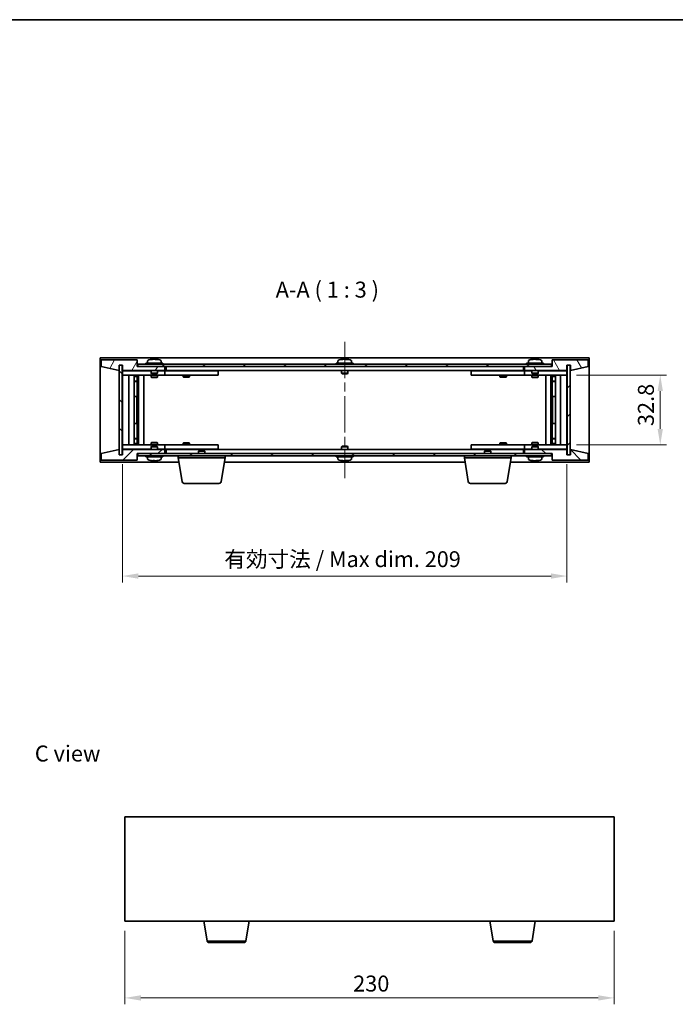
# Model space of a CAD drawing. Units: millimetres. Extents: x 43 to 6164, y 24 to 867.
# Drawn here: x 1822 to 2130, y 404 to 867 of the extents above; entities that cross this region are included whole.
import ezdxf

# ---------------------------------------------------------------- set-up
doc = ezdxf.new("R2010")
doc.units = ezdxf.units.MM
doc.header["$LTSCALE"] = 3
doc.linetypes.add('CHAIN', pattern=[0.3543, 0.2362, -0.0295, 0.0591, -0.0295])
doc.layers.get('Defpoints').update_dxf_attribs({"lineweight": 25})
for name, color, linetype, lineweight in [('Border (ISO)', 7, 'Continuous', 35), ('Centerline (ISO)', 131, 'Continuous', 18), ('Dimension (ISO)', 7, 'Continuous', 18), ('Dimension (ISO) @ 1', 7, 'Continuous', 18), ('Hatch (ISO)', 1, 'Continuous', 18), ('Symbol (ISO)', 7, 'Continuous', 18), ('Visible (ISO)', 7, 'Continuous', 35), ('Visible Narrow (ISO)', 7, 'Continuous', 25)]:
    doc.layers.add(name, color=color, linetype=linetype, lineweight=lineweight)
doc.styles.add('Note Text (TK)', font='txt')
doc.dimstyles.new('Default - Method 1b (TK)', dxfattribs={"dimscale": 3, "dimtxt": 2.5, "dimasz": 2.5, "dimexe": 1, "dimexo": 1.5, "dimgap": 1, "dimtad": 1, "dimtoh": 1, "dimrnd": 1e-08, "dimdsep": 46, "dimtxsty": 'Note Text (TK)', "dimcen": 0.09, "dimdle": 5, "dimclrd": 100, "dimclre": 100, "dimclrt": 7, "dimadec": 1, "dimazin": 1, "dimtfac": 1, "dimtmove": 0, "dimatfit": 3, "dimfxl": 1, "dimtolj": 1, "dimlwd": -1, "dimlwe": -1, "dimarcsym": 0})
pattern_1 = [(45, (1183, 8e-07), (-6.73519, 6.73519), [])]
pattern_2 = [(135.0002, (1183, 8e-07), (-6.73517, -6.73522), [])]

# ---------------------------------------------------------------- blocks, each defined once
blk = doc.blocks.new('図面枠 tk図枠')
at = {"layer": 'Border (ISO)'}
blk.add_line((14.5, 289), (405.5, 289), dxfattribs=at)
blk = doc.blocks.new('*D47')
at = {"layer": 'Defpoints', "color": 0}
for p in [(1871.08, 443.47), (2101.08, 443.47), (2101.08, 407.47)]:
    blk.add_point(p, dxfattribs=at)
at = {"layer": 'Dimension (ISO)', "color": 100}
for p, q in [((1871.08, 438.97), (1871.08, 404.47)), ((2101.08, 438.97), (2101.08, 404.47)), ((1878.58, 407.47), (2093.58, 407.47))]:
    blk.add_line(p, q, dxfattribs=at)
for points in [[(1878.58, 408.72), (1878.58, 406.22), (1871.08, 407.47)], [(2093.58, 408.72), (2093.58, 406.22), (2101.08, 407.47)]]:
    blk.add_solid(points, dxfattribs=at)
at = {"layer": 'Dimension (ISO)', "color": 7, "insert": (1978.37, 414.22), "char_height": 7.5, "attachment_point": 4, "style": 'Note Text (TK)'}
blk.add_mtext('\\A1;230', dxfattribs=at)
blk = doc.blocks.new('*D52')
at = {"layer": 'Defpoints', "color": 0}
for p in [(2078.9, 700.05), (2078.9, 667.25), (2122.76, 667.25)]:
    blk.add_point(p, dxfattribs=at)
at = {"layer": 'Dimension (ISO)', "color": 100}
for p, q in [((2083.4, 700.05), (2125.76, 700.05)), ((2122.76, 692.55), (2122.76, 674.75)), ((2083.4, 667.25), (2125.76, 667.25))]:
    blk.add_line(p, q, dxfattribs=at)
for points in [[(2121.51, 692.55), (2124.01, 692.55), (2122.76, 700.05)], [(2121.51, 674.75), (2124.01, 674.75), (2122.76, 667.25)]]:
    blk.add_solid(points, dxfattribs=at)
at = {"layer": 'Dimension (ISO)', "color": 7, "insert": (2116.01, 676.09), "char_height": 7.5, "attachment_point": 4, "rotation": 90, "style": 'Note Text (TK)'}
blk.add_mtext('\\A1;32.8', dxfattribs=at)
blk = doc.blocks.new('*D53')
at = {"layer": 'Defpoints', "color": 0}
for p in [(1869.9, 662.65), (2078.9, 662.65), (2078.9, 605.65)]:
    blk.add_point(p, dxfattribs=at)
at = {"layer": 'Dimension (ISO)', "color": 100}
for p, q in [((1869.9, 658.15), (1869.9, 602.65)), ((2078.9, 658.15), (2078.9, 602.65)), ((1877.4, 605.65), (2071.4, 605.65))]:
    blk.add_line(p, q, dxfattribs=at)
for points in [[(1877.4, 606.9), (1877.4, 604.4), (1869.9, 605.65)], [(2071.4, 606.9), (2071.4, 604.4), (2078.9, 605.65)]]:
    blk.add_solid(points, dxfattribs=at)
at = {"layer": 'Dimension (ISO)', "color": 7, "insert": (1917.77, 613.57), "char_height": 7.5, "attachment_point": 4, "style": 'Note Text (TK)'}
blk.add_mtext('\\A1;\\fＭＳ Ｐゴシック|b0|i0;\\H7.4619;有効寸法 / Max dim. 209', dxfattribs=at)

msp = doc.modelspace()

# ---------------------------------------------------------------- hatches: boundary and pattern name
at = {"layer": 'Hatch (ISO)'}
h = msp.add_hatch(dxfattribs=at)
h.set_pattern_fill('ANSI31', color=256, scale=76.2, angle=14.999978, style=0)
h.set_pattern_definition([(60, (1183, 8e-07), (-8.24889, 4.7625), [])])
h.paths.add_polyline_path([(1876.8959, 707.1531), (1859.8959, 707.1531), (1859.8959, 704.1531), (1868.2959, 702.1531), (1868.2959, 704.6531), (1868.3459, 704.6531), (1869.8459, 704.6531), (1869.8959, 704.6531), (1869.8959, 702.1531), (1889.8959, 702.1531), (1889.8959, 704.1531), (1877.1459, 704.1531), (1876.8959, 704.1531)])
h = msp.add_hatch(dxfattribs=at)
h.set_pattern_fill('ANSI31', color=256, scale=76.2, angle=90.00021, style=0)
h.set_pattern_definition(pattern_2)
h.paths.add_polyline_path([(1869.8459, 704.6531), (1868.3459, 704.6531), (1868.3459, 662.6531), (1869.8459, 662.6531)])
h = msp.add_hatch(dxfattribs=at)
h.set_pattern_fill('ANSI31', color=256, scale=76.2, angle=-14.999978, style=0)
h.set_pattern_definition([(30, (1183, 8e-07), (-4.7625, 8.24889), [])])
h.paths.add_polyline_path([(2071.6459, 705.1531), (1877.1459, 705.1531), (1877.1459, 704.1531), (1889.8959, 704.1531), (2058.8959, 704.1531), (2071.6459, 704.1531)])
h = msp.add_hatch(dxfattribs=at)
h.set_pattern_fill('ANSI31', color=256, scale=76.2, angle=75.000175, style=0)
h.set_pattern_definition([(120.0002, (1183, 8e-07), (-8.24888, -4.762525), [])])
h.paths.add_polyline_path([(2088.8959, 707.1531), (2071.8959, 707.1531), (2071.8959, 704.1531), (2071.6459, 704.1531), (2058.8959, 704.1531), (2058.8959, 702.1531), (2078.8959, 702.1531), (2078.8959, 704.6531), (2078.9459, 704.6531), (2080.4459, 704.6531), (2080.4959, 704.6531), (2080.4959, 702.1531), (2088.8959, 704.1531)])
h = msp.add_hatch(dxfattribs=at)
h.set_pattern_fill('ANSI31', color=256, scale=76.2, style=0)
h.set_pattern_definition(pattern_1)
h.paths.add_polyline_path([(2080.4459, 704.6531), (2078.9459, 704.6531), (2078.9459, 662.6531), (2080.4459, 662.6531)])
h = msp.add_hatch(dxfattribs=at)
h.set_pattern_fill('ANSI31', color=256, scale=76.2, style=0)
h.set_pattern_definition(pattern_1)
h.paths.add_polyline_path([(1859.8959, 660.1531), (1876.8959, 660.1531), (1876.8959, 663.1531), (1877.1459, 663.1531), (1889.8959, 663.1531), (1889.8959, 665.1531), (1869.8959, 665.1531), (1869.8959, 662.6531), (1869.8459, 662.6531), (1868.3459, 662.6531), (1868.2959, 662.6531), (1868.2959, 665.1531), (1859.8959, 663.1531)])
h = msp.add_hatch(dxfattribs=at)
h.set_pattern_fill('ANSI31', color=256, scale=76.2, angle=105.000246, style=0)
h.set_pattern_definition([(150.0002, (1183, 8e-07), (-4.762465, -8.24891), [])])
h.paths.add_polyline_path([(1877.1459, 663.1531), (1877.1459, 662.1531), (2071.6459, 662.1531), (2071.6459, 663.1531), (2058.8959, 663.1531), (1889.8959, 663.1531)])
h = msp.add_hatch(dxfattribs=at)
h.set_pattern_fill('ANSI31', color=256, scale=76.2, angle=90.00021, style=0)
h.set_pattern_definition(pattern_2)
h.paths.add_polyline_path([(2071.8959, 660.1531), (2088.8959, 660.1531), (2088.8959, 663.1531), (2080.4959, 665.1531), (2080.4959, 662.6531), (2080.4459, 662.6531), (2078.9459, 662.6531), (2078.8959, 662.6531), (2078.8959, 665.1531), (2058.8959, 665.1531), (2058.8959, 663.1531), (2071.6459, 663.1531), (2071.8959, 663.1531)])

# ---------------------------------------------------------------- linework, layer by layer
at = {"layer": 'Centerline (ISO)', "linetype": 'CHAIN', "ltscale": 23.990969}
msp.add_line((1974.3959, 715.6531), (1974.3959, 651.6531), dxfattribs=at)
at = {"layer": 'Visible (ISO)'}
for p, q in [((1859.3959, 659.1531), (1859.3959, 708.1531)), ((1859.3959, 708.1531), (2089.3959, 708.1531)), ((2089.3959, 708.1531), (2089.3959, 659.1531)), ((1876.8959, 707.1531), (1859.8959, 707.1531)), ((1859.8959, 707.1531), (1859.8959, 704.1531)), ((1859.8959, 704.1531), (1868.2959, 702.1531)), ((1868.2959, 702.1531), (1868.2959, 704.6531)), ((1868.2959, 704.6531), (1869.8959, 704.6531)), ((1869.8459, 704.6531), (1868.3459, 704.6531)), ((1868.3459, 704.6531), (1868.3459, 662.6531)), ((1869.8459, 662.6531), (1869.8459, 704.6531)), ((1869.8959, 704.6531), (1869.8959, 702.1531)), ((1876.8959, 704.1531), (1876.8959, 707.1531)), ((1889.8959, 704.1531), (1876.8959, 704.1531)), ((2071.6459, 705.1531), (1877.1459, 705.1531)), ((1877.1459, 705.1531), (1877.1459, 704.1531)), ((1877.1459, 704.1531), (2071.6459, 704.1531)), ((1888.8959, 705.6531), (1880.8959, 705.6531)), ((1880.8959, 705.6531), (1880.8959, 705.1531)), ((1881.7459, 706.8207), (1881.7459, 705.6531)), ((1884.1031, 707.4593), (1884.1031, 707.5074)), ((1885.6886, 707.3368), (1885.6886, 707.5074)), ((1888.0459, 706.8207), (1888.0459, 705.6531)), ((1888.8959, 705.6531), (1888.8959, 705.1531)), ((1889.8959, 702.1531), (1889.8959, 704.1531)), ((1890.3959, 702.1531), (1890.3959, 704.1531)), ((1978.3959, 705.6531), (1970.3959, 705.6531)), ((1970.3959, 705.6531), (1970.3959, 705.1531)), ((1971.2459, 706.8207), (1971.2459, 705.6531)), ((1973.6031, 707.4593), (1973.6031, 707.5074)), ((1975.1886, 707.3368), (1975.1886, 707.5074)), ((1977.5459, 706.8207), (1977.5459, 705.6531)), ((1978.3959, 705.6531), (1978.3959, 705.1531)), ((2058.3959, 704.1531), (2058.3959, 702.1531)), ((2071.8959, 704.1531), (2058.8959, 704.1531)), ((2058.8959, 704.1531), (2058.8959, 702.1531)), ((2067.8959, 705.6531), (2059.8959, 705.6531)), ((2059.8959, 705.6531), (2059.8959, 705.1531)), ((2060.7459, 706.8207), (2060.7459, 705.6531)), ((2063.1031, 707.4593), (2063.1031, 707.5074)), ((2064.6886, 707.3368), (2064.6886, 707.5074)), ((2067.0459, 706.8207), (2067.0459, 705.6531)), ((2067.8959, 705.6531), (2067.8959, 705.1531)), ((2071.6459, 704.1531), (2071.6459, 705.1531)), ((2088.8959, 707.1531), (2071.8959, 707.1531)), ((2071.8959, 707.1531), (2071.8959, 704.1531)), ((2078.8959, 702.1531), (2078.8959, 704.6531)), ((2078.8959, 704.6531), (2080.4959, 704.6531)), ((2080.4459, 704.6531), (2078.9459, 704.6531)), ((2078.9459, 704.6531), (2078.9459, 662.6531)), ((2080.4459, 662.6531), (2080.4459, 704.6531)), ((2080.4959, 704.6531), (2080.4959, 702.1531)), ((2080.4959, 702.1531), (2088.8959, 704.1531)), ((2088.8959, 704.1531), (2088.8959, 707.1531)), ((1869.8959, 702.1531), (1889.8959, 702.1531)), ((1869.8959, 702.0531), (1869.8959, 700.0531)), ((1869.8959, 702.0531), (1870.8959, 702.0531)), ((1870.8959, 700.0531), (1869.8959, 700.0531)), ((1869.8959, 700.0531), (1869.8959, 667.2531)), ((1883.3959, 702.0531), (1870.8959, 702.0531)), ((1870.8959, 700.0531), (1888.8959, 700.0531)), ((1872.8959, 667.2531), (1872.8959, 700.0531)), ((1875.3459, 700.0531), (1875.3459, 667.2531)), ((1875.3459, 699.7065), (1876.6925, 699.7065)), ((1875.3459, 699.3998), (1876.8459, 699.3998)), ((1876.6925, 700.0531), (1876.6925, 699.7065)), ((1876.6925, 699.7065), (1876.8459, 699.3998)), ((1876.8459, 700.0531), (1876.8459, 690.0531)), ((1876.8459, 699.3998), (1876.8459, 697.2031)), ((1877.4459, 700.0531), (1877.4459, 667.2531)), ((1879.8959, 700.0531), (1879.8959, 667.2531)), ((1883.3959, 702.1531), (1883.3959, 700.9031)), ((1886.3959, 700.9031), (1883.3959, 700.9031)), ((1883.6459, 700.6531), (1883.3959, 700.9031)), ((1883.3959, 700.0531), (1883.3959, 699.0031)), ((1883.3959, 699.0031), (1886.3959, 699.0031)), ((1883.7026, 698.8498), (1883.3959, 699.0031)), ((1883.6459, 700.6531), (1886.1459, 700.6531)), ((1886.0891, 698.8498), (1883.7026, 698.8498)), ((1886.0891, 698.8498), (1886.3959, 699.0031)), ((1886.1459, 700.6531), (1886.3959, 700.9031)), ((1886.3959, 702.1531), (1886.3959, 700.9031)), ((1888.8959, 702.0531), (1886.3959, 702.0531)), ((1886.3959, 700.0531), (1886.3959, 699.0031)), ((1888.8959, 702.0531), (1889.8959, 702.0531)), ((1889.8959, 700.0531), (1888.8959, 700.0531)), ((1889.8959, 702.0531), (1889.8959, 700.0531)), ((1890.8959, 702.0531), (1889.8959, 702.0531)), ((1889.8959, 700.0531), (1890.8959, 700.0531)), ((2058.3959, 702.1531), (1890.3959, 702.1531)), ((1913.8959, 702.0531), (1890.8959, 702.0531)), ((1890.8959, 700.0531), (1913.8959, 700.0531)), ((1898.3959, 700.0531), (1898.3959, 699.3031)), ((1898.3959, 699.3031), (1901.3959, 699.3031)), ((1898.7026, 699.1498), (1898.3959, 699.3031)), ((1898.5492, 702.1531), (1898.5492, 702.0531)), ((1901.0891, 699.1498), (1898.7026, 699.1498)), ((1901.0891, 699.1498), (1901.3959, 699.3031)), ((1901.2425, 702.1531), (1901.2425, 702.0531)), ((1901.3959, 700.0531), (1901.3959, 699.3031)), ((1913.8959, 702.0531), (1914.8959, 702.0531)), ((1914.8959, 700.0531), (1913.8959, 700.0531)), ((1914.8959, 702.0531), (1914.8959, 700.0531)), ((1972.8959, 702.1531), (1972.8959, 700.9031)), ((1975.8959, 700.9031), (1972.8959, 700.9031)), ((1973.1459, 700.6531), (1972.8959, 700.9031)), ((1973.1459, 700.6531), (1975.6459, 700.6531)), ((1975.6459, 700.6531), (1975.8959, 700.9031)), ((1975.8959, 702.1531), (1975.8959, 700.9031)), ((2033.8959, 702.0531), (2034.8959, 702.0531)), ((2033.8959, 700.0531), (2033.8959, 702.0531)), ((2034.8959, 700.0531), (2033.8959, 700.0531)), ((2057.8959, 702.0531), (2034.8959, 702.0531)), ((2034.8959, 700.0531), (2057.8959, 700.0531)), ((2047.3959, 700.0531), (2047.3959, 699.3031)), ((2047.3959, 699.3031), (2050.3959, 699.3031)), ((2047.7026, 699.1498), (2047.3959, 699.3031)), ((2047.5492, 702.1531), (2047.5492, 702.0531)), ((2050.0891, 699.1498), (2047.7026, 699.1498)), ((2050.0891, 699.1498), (2050.3959, 699.3031)), ((2050.2425, 702.1531), (2050.2425, 702.0531)), ((2050.3959, 700.0531), (2050.3959, 699.3031)), ((2058.8959, 702.0531), (2057.8959, 702.0531)), ((2057.8959, 700.0531), (2058.8959, 700.0531)), ((2058.8959, 702.1531), (2078.8959, 702.1531)), ((2058.8959, 702.0531), (2059.8959, 702.0531)), ((2058.8959, 700.0531), (2058.8959, 702.0531)), ((2059.8959, 700.0531), (2058.8959, 700.0531)), ((2062.3959, 702.0531), (2059.8959, 702.0531)), ((2059.8959, 700.0531), (2077.8959, 700.0531)), ((2062.3959, 702.1531), (2062.3959, 700.9031)), ((2065.3959, 700.9031), (2062.3959, 700.9031)), ((2062.6459, 700.6531), (2062.3959, 700.9031)), ((2062.3959, 700.0531), (2062.3959, 699.0031)), ((2062.3959, 699.0031), (2065.3959, 699.0031)), ((2062.7026, 698.8498), (2062.3959, 699.0031)), ((2062.6459, 700.6531), (2065.1459, 700.6531)), ((2065.0891, 698.8498), (2062.7026, 698.8498)), ((2065.0891, 698.8498), (2065.3959, 699.0031)), ((2065.1459, 700.6531), (2065.3959, 700.9031)), ((2065.3959, 702.1531), (2065.3959, 700.9031)), ((2077.8959, 702.0531), (2065.3959, 702.0531)), ((2065.3959, 700.0531), (2065.3959, 699.0031)), ((2068.8959, 667.2531), (2068.8959, 700.0531)), ((2071.3459, 667.2531), (2071.3459, 700.0531)), ((2071.9459, 690.0531), (2071.9459, 700.0531)), ((2072.0992, 699.7065), (2071.9459, 699.3998)), ((2071.9459, 699.3998), (2073.4459, 699.3998)), ((2071.9459, 699.3998), (2071.9459, 697.2031)), ((2072.0992, 700.0531), (2072.0992, 699.7065)), ((2072.0992, 699.7065), (2073.4459, 699.7065)), ((2073.4459, 667.2531), (2073.4459, 700.0531)), ((2075.8959, 700.0531), (2075.8959, 667.2531)), ((2077.8959, 702.0531), (2078.8959, 702.0531)), ((2078.8959, 700.0531), (2077.8959, 700.0531)), ((2078.8959, 700.0531), (2078.8959, 702.0531)), ((2078.8959, 667.2531), (2078.8959, 700.0531)), ((1875.3459, 697.2031), (1876.8459, 697.2031)), ((1876.5391, 697.0498), (1875.3459, 697.0498)), ((1876.5391, 697.0498), (1876.8459, 697.2031)), ((2071.9459, 697.2031), (2073.4459, 697.2031)), ((2072.2526, 697.0498), (2071.9459, 697.2031)), ((2073.4459, 697.0498), (2072.2526, 697.0498)), ((1876.6459, 690.0531), (1875.3459, 690.0531)), ((1876.8459, 690.0531), (1876.6459, 690.0531)), ((1876.6459, 690.0531), (1876.6459, 677.2531)), ((2072.1459, 690.0531), (2071.9459, 690.0531)), ((2072.1459, 677.2531), (2072.1459, 690.0531)), ((2073.4459, 690.0531), (2072.1459, 690.0531)), ((1875.3459, 677.2531), (1876.6459, 677.2531)), ((1876.6459, 677.2531), (1876.8459, 677.2531)), ((1876.8459, 677.2531), (1876.8459, 667.2531)), ((2071.9459, 667.2531), (2071.9459, 677.2531)), ((2071.9459, 677.2531), (2072.1459, 677.2531)), ((2072.1459, 677.2531), (2073.4459, 677.2531)), ((1869.8959, 667.2531), (1869.8959, 665.2531)), ((1869.8959, 667.2531), (1870.8959, 667.2531)), ((1888.8959, 667.2531), (1870.8959, 667.2531)), ((1875.3459, 670.2565), (1876.5391, 670.2565)), ((1876.8459, 670.1031), (1875.3459, 670.1031)), ((1876.8459, 667.9065), (1875.3459, 667.9065)), ((1876.6925, 667.5998), (1875.3459, 667.5998)), ((1876.5391, 670.2565), (1876.8459, 670.1031)), ((1876.6925, 667.5998), (1876.8459, 667.9065)), ((1876.6925, 667.2531), (1876.6925, 667.5998)), ((1876.8459, 667.9065), (1876.8459, 670.1031)), ((1883.7026, 668.4565), (1883.3959, 668.3031)), ((1886.3959, 668.3031), (1883.3959, 668.3031)), ((1883.3959, 667.2531), (1883.3959, 668.3031)), ((1883.6459, 666.6531), (1883.3959, 666.4031)), ((1883.3959, 666.4031), (1886.3959, 666.4031)), ((1883.3959, 665.1531), (1883.3959, 666.4031)), ((1886.1459, 666.6531), (1883.6459, 666.6531)), ((1883.7026, 668.4565), (1886.0891, 668.4565)), ((1886.0891, 668.4565), (1886.3959, 668.3031)), ((1886.1459, 666.6531), (1886.3959, 666.4031)), ((1886.3959, 667.2531), (1886.3959, 668.3031)), ((1886.3959, 665.1531), (1886.3959, 666.4031)), ((1888.8959, 667.2531), (1889.8959, 667.2531)), ((1889.8959, 667.2531), (1889.8959, 665.2531)), ((1890.8959, 667.2531), (1889.8959, 667.2531)), ((1913.8959, 667.2531), (1890.8959, 667.2531)), ((1898.7026, 668.1565), (1898.3959, 668.0031)), ((1901.3959, 668.0031), (1898.3959, 668.0031)), ((1898.3959, 667.2531), (1898.3959, 668.0031)), ((1898.7026, 668.1565), (1901.0891, 668.1565)), ((1901.0891, 668.1565), (1901.3959, 668.0031)), ((1901.3959, 667.2531), (1901.3959, 668.0031)), ((1913.8959, 667.2531), (1914.8959, 667.2531)), ((1914.8959, 667.2531), (1914.8959, 665.2531)), ((1973.1459, 666.6531), (1972.8959, 666.4031)), ((1972.8959, 666.4031), (1975.8959, 666.4031)), ((1972.8959, 665.1531), (1972.8959, 666.4031)), ((1975.6459, 666.6531), (1973.1459, 666.6531)), ((1975.6459, 666.6531), (1975.8959, 666.4031)), ((1975.8959, 665.1531), (1975.8959, 666.4031)), ((2033.8959, 667.2531), (2034.8959, 667.2531)), ((2033.8959, 665.2531), (2033.8959, 667.2531)), ((2057.8959, 667.2531), (2034.8959, 667.2531)), ((2047.7026, 668.1565), (2047.3959, 668.0031)), ((2050.3959, 668.0031), (2047.3959, 668.0031)), ((2047.3959, 667.2531), (2047.3959, 668.0031)), ((2047.7026, 668.1565), (2050.0891, 668.1565)), ((2050.0891, 668.1565), (2050.3959, 668.0031)), ((2050.3959, 667.2531), (2050.3959, 668.0031)), ((2058.8959, 667.2531), (2057.8959, 667.2531)), ((2058.8959, 667.2531), (2059.8959, 667.2531)), ((2058.8959, 665.2531), (2058.8959, 667.2531)), ((2077.8959, 667.2531), (2059.8959, 667.2531)), ((2062.7026, 668.4565), (2062.3959, 668.3031)), ((2065.3959, 668.3031), (2062.3959, 668.3031)), ((2062.3959, 667.2531), (2062.3959, 668.3031)), ((2062.6459, 666.6531), (2062.3959, 666.4031)), ((2062.3959, 666.4031), (2065.3959, 666.4031)), ((2062.3959, 665.1531), (2062.3959, 666.4031)), ((2065.1459, 666.6531), (2062.6459, 666.6531)), ((2062.7026, 668.4565), (2065.0891, 668.4565)), ((2065.0891, 668.4565), (2065.3959, 668.3031)), ((2065.1459, 666.6531), (2065.3959, 666.4031)), ((2065.3959, 667.2531), (2065.3959, 668.3031)), ((2065.3959, 665.1531), (2065.3959, 666.4031)), ((2072.2526, 670.2565), (2071.9459, 670.1031)), ((2073.4459, 670.1031), (2071.9459, 670.1031)), ((2071.9459, 667.9065), (2071.9459, 670.1031)), ((2073.4459, 667.9065), (2071.9459, 667.9065)), ((2072.0992, 667.5998), (2071.9459, 667.9065)), ((2073.4459, 667.5998), (2072.0992, 667.5998)), ((2072.0992, 667.2531), (2072.0992, 667.5998)), ((2072.2526, 670.2565), (2073.4459, 670.2565)), ((2077.8959, 667.2531), (2078.8959, 667.2531)), ((2078.8959, 665.2531), (2078.8959, 667.2531)), ((1868.2959, 665.1531), (1859.8959, 663.1531)), ((1859.8959, 663.1531), (1859.8959, 660.1531)), ((1868.2959, 662.6531), (1868.2959, 665.1531)), ((1869.8959, 662.6531), (1868.2959, 662.6531)), ((1868.3459, 662.6531), (1869.8459, 662.6531)), ((1870.8959, 665.2531), (1869.8959, 665.2531)), ((1889.8959, 665.1531), (1869.8959, 665.1531)), ((1869.8959, 665.1531), (1869.8959, 662.6531)), ((1870.8959, 665.2531), (1883.3959, 665.2531)), ((1876.8959, 660.1531), (1876.8959, 663.1531)), ((1876.8959, 663.1531), (1889.8959, 663.1531)), ((1877.1459, 663.1531), (1877.1459, 662.1531)), ((2071.6459, 663.1531), (1877.1459, 663.1531)), ((1877.1459, 662.1531), (2071.6459, 662.1531)), ((1880.8959, 661.6531), (1880.8959, 662.1531)), ((1880.8959, 661.6531), (1888.8959, 661.6531)), ((1881.7459, 660.4856), (1881.7459, 661.6531)), ((1886.3959, 665.2531), (1888.8959, 665.2531)), ((1888.0459, 660.4856), (1888.0459, 661.6531)), ((1889.8959, 665.2531), (1888.8959, 665.2531)), ((1888.8959, 661.6531), (1888.8959, 662.1531)), ((1889.8959, 665.2531), (1890.8959, 665.2531)), ((1889.8959, 663.1531), (1889.8959, 665.1531)), ((1890.3959, 663.1531), (1890.3959, 665.1531)), ((1890.3959, 665.1531), (2058.3959, 665.1531)), ((1890.8959, 665.2531), (1913.8959, 665.2531)), ((1896.1459, 661.1531), (1896.1459, 662.1531)), ((1898.5492, 665.1531), (1898.5492, 665.2531)), ((1901.2425, 665.1531), (1901.2425, 665.2531)), ((1905.9526, 664.6531), (1905.6459, 664.3463)), ((1908.6459, 664.3463), (1905.6459, 664.3463)), ((1905.6459, 663.1531), (1905.6459, 664.3463)), ((1905.9526, 664.6531), (1908.3391, 664.6531)), ((1908.3391, 664.6531), (1908.6459, 664.3463)), ((1908.6459, 663.1531), (1908.6459, 664.3463)), ((1914.8959, 665.2531), (1913.8959, 665.2531)), ((1918.1459, 661.1531), (1918.1459, 662.1531)), ((1970.3959, 661.6531), (1970.3959, 662.1531)), ((1970.3959, 661.6531), (1978.3959, 661.6531)), ((1971.2459, 660.4856), (1971.2459, 661.6531)), ((1977.5459, 660.4856), (1977.5459, 661.6531)), ((1978.3959, 661.6531), (1978.3959, 662.1531)), ((2030.6459, 661.1531), (2030.6459, 662.1531)), ((2034.8959, 665.2531), (2033.8959, 665.2531)), ((2034.8959, 665.2531), (2057.8959, 665.2531)), ((2040.4526, 664.6531), (2040.1459, 664.3463)), ((2043.1459, 664.3463), (2040.1459, 664.3463)), ((2040.1459, 663.1531), (2040.1459, 664.3463)), ((2040.4526, 664.6531), (2042.8391, 664.6531)), ((2042.8391, 664.6531), (2043.1459, 664.3463)), ((2043.1459, 663.1531), (2043.1459, 664.3463)), ((2047.5492, 665.1531), (2047.5492, 665.2531)), ((2050.2425, 665.1531), (2050.2425, 665.2531)), ((2052.6459, 661.1531), (2052.6459, 662.1531)), ((2057.8959, 665.2531), (2058.8959, 665.2531)), ((2058.3959, 665.1531), (2058.3959, 663.1531)), ((2059.8959, 665.2531), (2058.8959, 665.2531)), ((2078.8959, 665.1531), (2058.8959, 665.1531)), ((2058.8959, 665.1531), (2058.8959, 663.1531)), ((2058.8959, 663.1531), (2071.8959, 663.1531)), ((2059.8959, 665.2531), (2062.3959, 665.2531)), ((2059.8959, 661.6531), (2059.8959, 662.1531)), ((2059.8959, 661.6531), (2067.8959, 661.6531)), ((2060.7459, 660.4856), (2060.7459, 661.6531)), ((2065.3959, 665.2531), (2077.8959, 665.2531)), ((2067.0459, 660.4856), (2067.0459, 661.6531)), ((2067.8959, 661.6531), (2067.8959, 662.1531)), ((2071.6459, 662.1531), (2071.6459, 663.1531)), ((2071.8959, 663.1531), (2071.8959, 660.1531)), ((2078.8959, 665.2531), (2077.8959, 665.2531)), ((2078.8959, 662.6531), (2078.8959, 665.1531)), ((2080.4959, 662.6531), (2078.8959, 662.6531)), ((2078.9459, 662.6531), (2080.4459, 662.6531)), ((2088.8959, 663.1531), (2080.4959, 665.1531)), ((2080.4959, 665.1531), (2080.4959, 662.6531)), ((2088.8959, 660.1531), (2088.8959, 663.1531)), ((1896.4792, 659.1531), (1859.3959, 659.1531)), ((1859.8959, 660.1531), (1876.8959, 660.1531)), ((1884.3196, 659.9683), (1884.3196, 659.8187)), ((1918.1459, 661.1531), (1896.1459, 661.1531)), ((1898.0066, 649.9887), (1896.1459, 661.1531)), ((1916.2851, 649.9887), (1918.1459, 661.1531)), ((2030.9792, 659.1531), (1917.8125, 659.1531)), ((1973.6031, 659.847), (1973.6031, 659.7989)), ((1975.1886, 659.9695), (1975.1886, 659.7989)), ((2052.6459, 661.1531), (2030.6459, 661.1531)), ((2032.5066, 649.9887), (2030.6459, 661.1531)), ((2050.7851, 649.9887), (2052.6459, 661.1531)), ((2089.3959, 659.1531), (2052.3125, 659.1531)), ((2063.1031, 659.847), (2063.1031, 659.7989)), ((2064.6886, 659.9695), (2064.6886, 659.7989)), ((2071.8959, 660.1531), (2088.8959, 660.1531)), ((1915.2987, 649.1531), (1898.993, 649.1531)), ((2049.7987, 649.1531), (2033.493, 649.1531)), ((1871.0833, 492.471), (1871.0833, 443.471)), ((2101.0833, 492.471), (1871.0833, 492.471)), ((2101.0833, 443.471), (2101.0833, 492.471)), ((1871.0833, 443.471), (2101.0833, 443.471)), ((1909.6941, 434.3066), (1908.1667, 443.471)), ((1927.9726, 434.3066), (1929.5, 443.471)), ((2044.1941, 434.3066), (2042.6667, 443.471)), ((2062.4726, 434.3066), (2064, 443.471)), ((1926.9862, 433.471), (1910.6804, 433.471)), ((2061.4862, 433.471), (2045.1804, 433.471))]:
    msp.add_line(p, q, dxfattribs=at)
for centre, radius, start, end in [((1881.8939, 706.8207), 0.148, 112.033332, 180), ((1884.8959, 699.4029), 8.1502, 96.162764, 112.033332), ((1884.8959, 699.4029), 8.1502, 67.966668, 83.837236), ((1887.8979, 706.8207), 0.148, 0, 67.966668), ((1971.3939, 706.8207), 0.148, 112.033332, 180), ((1974.3959, 699.4029), 8.1502, 96.162764, 112.033332), ((1974.3959, 699.4029), 8.1502, 67.966668, 83.837236), ((1977.3979, 706.8207), 0.148, 0, 67.966668), ((2060.8939, 706.8207), 0.148, 112.033332, 180), ((2063.8959, 699.4029), 8.1502, 96.162764, 112.033332), ((2063.8959, 699.4029), 8.1502, 67.966668, 83.837236), ((2066.8979, 706.8207), 0.148, 0, 67.966668), ((1881.8939, 660.4856), 0.148, 180, 247.966668), ((1884.8959, 667.9034), 8.1502, 247.966668, 257.365403), ((1884.8959, 667.9034), 8.1502, 282.634597, 292.033332), ((1887.8979, 660.4856), 0.148, 292.033332, 0), ((1971.3939, 660.4856), 0.148, 180, 247.966668), ((1974.3959, 667.9034), 8.1502, 247.966668, 263.837236), ((1974.3959, 667.9034), 8.1502, 276.162764, 292.033332), ((1977.3979, 660.4856), 0.148, 292.033332, 0), ((2060.8939, 660.4856), 0.148, 180, 247.966668), ((2063.8959, 667.9034), 8.1502, 247.966668, 263.837236), ((2063.8959, 667.9034), 8.1502, 276.162764, 292.033332), ((2066.8979, 660.4856), 0.148, 292.033332, 0), ((1898.993, 650.1531), 1, 189.462322, 270), ((1915.2987, 650.1531), 1, 270, 350.537678), ((2033.493, 650.1531), 1, 189.462322, 270), ((2049.7987, 650.1531), 1, 270, 350.537678), ((1910.6804, 434.471), 1, 189.462322, 270), ((1926.9862, 434.471), 1, 270, 350.537678), ((2045.1804, 434.471), 1, 189.462322, 270), ((2061.4862, 434.471), 1, 270, 350.537678)]:
    msp.add_arc(centre, radius, start, end, dxfattribs=at)
for centre, major_axis, ratio, start_param, end_param in [((1884.6969, 699.4029), (0, 8.1418), 0.84312429, 0.13675912, 0.22922414), ((1883.3361, 699.4029), (0, 7.9375), 0.53771873, 6.23655411, 6.3298165), ((1885.0948, 699.4029), (0, 8.1418), 0.84312429, 0.13675912, 0.22922414), ((1884.5839, 699.4029), (0, 8.1418), 0.53771873, 6.05396117, 6.14642619), ((1885.8906, 699.4029), (0, 7.9375), 0.84312429, 6.23655411, 6.3298165), ((1884.6969, 699.4029), (0, 8.1418), 0.84312429, 6.13821265, 6.14642619), ((1885.2078, 699.4029), (0, 8.1418), 0.53771873, 6.05396117, 6.14642619), ((1974.1969, 699.4029), (0, 8.1418), 0.84312429, 0.13675912, 0.22922414), ((1972.8361, 699.4029), (0, 7.9375), 0.53771873, 6.23655411, 6.3298165), ((1974.5948, 699.4029), (0, 8.1418), 0.84312429, 0.13675912, 0.22922414), ((1974.0839, 699.4029), (0, 8.1418), 0.53771873, 6.05396117, 6.14642619), ((1975.3906, 699.4029), (0, 7.9375), 0.84312429, 6.23655411, 6.3298165), ((1974.1969, 699.4029), (0, 8.1418), 0.84312429, 6.13821265, 6.14642619), ((1974.7078, 699.4029), (0, 8.1418), 0.53771873, 6.05396117, 6.14642619), ((2063.6969, 699.4029), (0, 8.1418), 0.84312429, 0.13675912, 0.22922414), ((2062.3361, 699.4029), (0, 7.9375), 0.53771873, 6.23655411, 6.3298165), ((2064.0948, 699.4029), (0, 8.1418), 0.84312429, 0.13675912, 0.22922414), ((2063.5839, 699.4029), (0, 8.1418), 0.53771873, 6.05396117, 6.14642619), ((2064.8906, 699.4029), (0, 7.9375), 0.84312429, 6.23655411, 6.3298165), ((2063.6969, 699.4029), (0, 8.1418), 0.84312429, 6.13821265, 6.14642619), ((2064.2078, 699.4029), (0, 8.1418), 0.53771873, 6.05396117, 6.14642619), ((1884.8191, 667.9034), (0, -8.1418), 0.97822478, 6.06732242, 6.14642619), ((1884.5339, 667.9034), (0, -8.1418), 0.20754828, 6.05396117, 6.14642619), ((1884.5119, 667.9034), (0, -7.9375), 0.97822478, 6.23655411, 6.3298165), ((1884.5339, 667.9034), (0, -8.1418), 0.20754828, 0.13675912, 0.21586289), ((1885.2578, 667.9034), (0, -8.1418), 0.20754828, 6.05396117, 6.14642619), ((1884.8191, 667.9034), (0, -8.1418), 0.97822478, 0.13675912, 0.22922414), ((1884.9726, 667.9034), (0, -8.1418), 0.97822478, 0.13675912, 0.22922414), ((1886.7056, 667.9034), (0, -7.9375), 0.20754828, 6.23655411, 6.3298165), ((1974.1969, 667.9034), (0, -8.1418), 0.84312429, 6.05396117, 6.14642619), ((1972.8361, 667.9034), (0, -7.9375), 0.53771873, 6.23655411, 6.3298165), ((1974.5948, 667.9034), (0, -8.1418), 0.84312429, 6.05396117, 6.14642619), ((1974.0839, 667.9034), (0, -8.1418), 0.53771873, 0.13675912, 0.22922414), ((1975.3906, 667.9034), (0, -7.9375), 0.84312429, 6.23655411, 6.3298165), ((1974.1969, 667.9034), (0, -8.1418), 0.84312429, 0.13675912, 0.14497266), ((1974.7078, 667.9034), (0, -8.1418), 0.53771873, 0.13675912, 0.22922414), ((2063.6969, 667.9034), (0, -8.1418), 0.84312429, 6.05396117, 6.14642619), ((2062.3361, 667.9034), (0, -7.9375), 0.53771873, 6.23655411, 6.3298165), ((2064.0948, 667.9034), (0, -8.1418), 0.84312429, 6.05396117, 6.14642619), ((2063.5839, 667.9034), (0, -8.1418), 0.53771873, 0.13675912, 0.22922414), ((2064.8906, 667.9034), (0, -7.9375), 0.84312429, 6.23655411, 6.3298165), ((2063.6969, 667.9034), (0, -8.1418), 0.84312429, 0.13675912, 0.14497266), ((2064.2078, 667.9034), (0, -8.1418), 0.53771873, 0.13675912, 0.22922414)]:
    msp.add_ellipse(centre, major_axis=major_axis, ratio=ratio, start_param=start_param, end_param=end_param, dxfattribs=at)
for points, knots in [([(1883.761, 707.4687), (1883.8389, 707.4814), (1883.9125, 707.4925), (1884.0258, 707.5072), (1884.0655, 707.5108), (1884.0969, 707.5108), (1884.1029, 707.5097), (1884.1029, 707.5074)], [0.2251642249, 0.2251642249, 0.2251642249, 0.2251642249, 0.2531487654, 0.2531487654, 0.2811333059, 0.2811333059, 0.2967898442, 0.2967898442, 0.2967898442, 0.2967898442]), ([(1885.1808, 707.4687), (1885.1311, 707.4814), (1885.0624, 707.4925), (1884.9007, 707.5072), (1884.8077, 707.5108), (1884.6256, 707.5108), (1884.5245, 707.5072), (1884.3302, 707.4925), (1884.2369, 707.4814), (1884.1589, 707.4687)], [0.338363496, 0.338363496, 0.338363496, 0.338363496, 0.366348036, 0.366348036, 0.394332577, 0.394332577, 0.422317117, 0.422317117, 0.450301658, 0.450301658, 0.450301658, 0.450301658]), ([(1884.8959, 707.506), (1884.9538, 707.5092), (1885.0148, 707.5108), (1885.1661, 707.5108), (1885.2672, 707.5072), (1885.4615, 707.4925), (1885.5549, 707.4814), (1885.6328, 707.4687)], [0.1506608628, 0.1506608628, 0.1506608628, 0.1506608628, 0.1691683517, 0.1691683517, 0.1971528923, 0.1971528923, 0.2251374328, 0.2251374328, 0.2251374328, 0.2251374328]), ([(1885.7709, 707.506), (1885.7413, 707.5092), (1885.7194, 707.5108), (1885.6859, 707.5108), (1885.6827, 707.5072), (1885.7173, 707.4925), (1885.755, 707.4814), (1885.8047, 707.4687)], [0.037461592, 0.037461592, 0.037461592, 0.037461592, 0.0559690811, 0.0559690811, 0.0839536216, 0.0839536216, 0.1119381621, 0.1119381621, 0.1119381621, 0.1119381621]), ([(1973.261, 707.4687), (1973.3389, 707.4814), (1973.4125, 707.4925), (1973.5258, 707.5072), (1973.5655, 707.5108), (1973.5969, 707.5108), (1973.6029, 707.5097), (1973.6029, 707.5074)], [0.2251642249, 0.2251642249, 0.2251642249, 0.2251642249, 0.2531487654, 0.2531487654, 0.2811333059, 0.2811333059, 0.2967898442, 0.2967898442, 0.2967898442, 0.2967898442]), ([(1974.6808, 707.4687), (1974.6311, 707.4814), (1974.5624, 707.4925), (1974.4007, 707.5072), (1974.3077, 707.5108), (1974.1256, 707.5108), (1974.0245, 707.5072), (1973.8302, 707.4925), (1973.7369, 707.4814), (1973.6589, 707.4687)], [0.338363496, 0.338363496, 0.338363496, 0.338363496, 0.366348036, 0.366348036, 0.394332577, 0.394332577, 0.422317117, 0.422317117, 0.450301658, 0.450301658, 0.450301658, 0.450301658]), ([(1974.3959, 707.506), (1974.4538, 707.5092), (1974.5148, 707.5108), (1974.6661, 707.5108), (1974.7672, 707.5072), (1974.9615, 707.4925), (1975.0549, 707.4814), (1975.1328, 707.4687)], [0.1506608628, 0.1506608628, 0.1506608628, 0.1506608628, 0.1691683517, 0.1691683517, 0.1971528923, 0.1971528923, 0.2251374328, 0.2251374328, 0.2251374328, 0.2251374328]), ([(1975.2709, 707.506), (1975.2413, 707.5092), (1975.2194, 707.5108), (1975.1859, 707.5108), (1975.1827, 707.5072), (1975.2173, 707.4925), (1975.255, 707.4814), (1975.3047, 707.4687)], [0.037461592, 0.037461592, 0.037461592, 0.037461592, 0.0559690811, 0.0559690811, 0.0839536216, 0.0839536216, 0.1119381621, 0.1119381621, 0.1119381621, 0.1119381621]), ([(2062.761, 707.4687), (2062.8389, 707.4814), (2062.9125, 707.4925), (2063.0258, 707.5072), (2063.0655, 707.5108), (2063.0969, 707.5108), (2063.1029, 707.5097), (2063.1029, 707.5074)], [0.2251642249, 0.2251642249, 0.2251642249, 0.2251642249, 0.2531487654, 0.2531487654, 0.2811333059, 0.2811333059, 0.2967898442, 0.2967898442, 0.2967898442, 0.2967898442]), ([(2064.1808, 707.4687), (2064.1311, 707.4814), (2064.0624, 707.4925), (2063.9007, 707.5072), (2063.8077, 707.5108), (2063.6256, 707.5108), (2063.5245, 707.5072), (2063.3302, 707.4925), (2063.2369, 707.4814), (2063.1589, 707.4687)], [0.338363496, 0.338363496, 0.338363496, 0.338363496, 0.366348036, 0.366348036, 0.394332577, 0.394332577, 0.422317117, 0.422317117, 0.450301658, 0.450301658, 0.450301658, 0.450301658]), ([(2063.8959, 707.506), (2063.9538, 707.5092), (2064.0148, 707.5108), (2064.1661, 707.5108), (2064.2672, 707.5072), (2064.4615, 707.4925), (2064.5549, 707.4814), (2064.6328, 707.4687)], [0.1506608628, 0.1506608628, 0.1506608628, 0.1506608628, 0.1691683517, 0.1691683517, 0.1971528923, 0.1971528923, 0.2251374328, 0.2251374328, 0.2251374328, 0.2251374328]), ([(2064.7709, 707.506), (2064.7413, 707.5092), (2064.7194, 707.5108), (2064.6859, 707.5108), (2064.6827, 707.5072), (2064.7173, 707.4925), (2064.755, 707.4814), (2064.8047, 707.4687)], [0.037461592, 0.037461592, 0.037461592, 0.037461592, 0.0559690811, 0.0559690811, 0.0839536216, 0.0839536216, 0.1119381621, 0.1119381621, 0.1119381621, 0.1119381621]), ([(1883.7332, 659.8376), (1883.8236, 659.8249), (1883.9166, 659.8138), (1884.0794, 659.7991), (1884.1493, 659.7955), (1884.2509, 659.7955), (1884.2894, 659.7991), (1884.3253, 659.8138), (1884.3227, 659.8249), (1884.3035, 659.8376)], [0.113199271, 0.113199271, 0.113199271, 0.113199271, 0.141183811, 0.141183811, 0.169168352, 0.169168352, 0.197152892, 0.197152892, 0.225137433, 0.225137433, 0.225137433, 0.225137433]), ([(1884.7643, 659.8376), (1884.7451, 659.8249), (1884.7066, 659.8138), (1884.595, 659.7991), (1884.5219, 659.7955), (1884.3942, 659.7955), (1884.3386, 659.7969), (1884.2798, 659.7999)], [0.2251642249, 0.2251642249, 0.2251642249, 0.2251642249, 0.2531487654, 0.2531487654, 0.2811333059, 0.2811333059, 0.2988428678, 0.2988428678, 0.2988428678, 0.2988428678]), ([(1885.0274, 659.8376), (1885.0466, 659.8249), (1885.0851, 659.8138), (1885.1967, 659.7991), (1885.2698, 659.7955), (1885.4263, 659.7955), (1885.5198, 659.7991), (1885.7139, 659.8138), (1885.8145, 659.8249), (1885.9049, 659.8376)], [0, 0, 0, 0, 0.027984541, 0.027984541, 0.055969081, 0.055969081, 0.083953622, 0.083953622, 0.111938162, 0.111938162, 0.111938162, 0.111938162]), ([(1886.0585, 659.8376), (1885.9681, 659.8249), (1885.8751, 659.8138), (1885.7123, 659.7991), (1885.6424, 659.7955), (1885.5594, 659.7955), (1885.5322, 659.7969), (1885.512, 659.7999)], [0.3383634956, 0.3383634956, 0.3383634956, 0.3383634956, 0.3663480361, 0.3663480361, 0.3943325766, 0.3943325766, 0.4120421384, 0.4120421384, 0.4120421384, 0.4120421384]), ([(1973.6029, 659.7989), (1973.6029, 659.7966), (1973.5969, 659.7955), (1973.5655, 659.7955), (1973.5258, 659.7991), (1973.4125, 659.8138), (1973.3389, 659.8249), (1973.261, 659.8376)], [0.3786760384, 0.3786760384, 0.3786760384, 0.3786760384, 0.3943325766, 0.3943325766, 0.4223171172, 0.4223171172, 0.4503016577, 0.4503016577, 0.4503016577, 0.4503016577]), ([(1973.6589, 659.8376), (1973.7369, 659.8249), (1973.8302, 659.8138), (1974.0245, 659.7991), (1974.1256, 659.7955), (1974.3077, 659.7955), (1974.4007, 659.7991), (1974.5624, 659.8138), (1974.6311, 659.8249), (1974.6808, 659.8376)], [0.225164225, 0.225164225, 0.225164225, 0.225164225, 0.253148765, 0.253148765, 0.281133306, 0.281133306, 0.309117846, 0.309117846, 0.337102387, 0.337102387, 0.337102387, 0.337102387]), ([(1975.1328, 659.8376), (1975.0549, 659.8249), (1974.9615, 659.8138), (1974.7672, 659.7991), (1974.6661, 659.7955), (1974.5148, 659.7955), (1974.4538, 659.7971), (1974.3959, 659.8003)], [0, 0, 0, 0, 0.0279845405, 0.0279845405, 0.0559690811, 0.0559690811, 0.0744765702, 0.0744765702, 0.0744765702, 0.0744765702]), ([(1975.3047, 659.8376), (1975.255, 659.8249), (1975.2173, 659.8138), (1975.1827, 659.7991), (1975.1859, 659.7955), (1975.2194, 659.7955), (1975.2413, 659.7971), (1975.2709, 659.8003)], [0.1131992707, 0.1131992707, 0.1131992707, 0.1131992707, 0.1411838112, 0.1411838112, 0.1691683517, 0.1691683517, 0.1876758409, 0.1876758409, 0.1876758409, 0.1876758409]), ([(2063.1029, 659.7989), (2063.1029, 659.7966), (2063.0969, 659.7955), (2063.0655, 659.7955), (2063.0258, 659.7991), (2062.9125, 659.8138), (2062.8389, 659.8249), (2062.761, 659.8376)], [0.3786760384, 0.3786760384, 0.3786760384, 0.3786760384, 0.3943325766, 0.3943325766, 0.4223171172, 0.4223171172, 0.4503016577, 0.4503016577, 0.4503016577, 0.4503016577]), ([(2063.1589, 659.8376), (2063.2369, 659.8249), (2063.3302, 659.8138), (2063.5245, 659.7991), (2063.6256, 659.7955), (2063.8077, 659.7955), (2063.9007, 659.7991), (2064.0624, 659.8138), (2064.1311, 659.8249), (2064.1808, 659.8376)], [0.225164225, 0.225164225, 0.225164225, 0.225164225, 0.253148765, 0.253148765, 0.281133306, 0.281133306, 0.309117846, 0.309117846, 0.337102387, 0.337102387, 0.337102387, 0.337102387]), ([(2064.6328, 659.8376), (2064.5549, 659.8249), (2064.4615, 659.8138), (2064.2672, 659.7991), (2064.1661, 659.7955), (2064.0148, 659.7955), (2063.9538, 659.7971), (2063.8959, 659.8003)], [0, 0, 0, 0, 0.0279845405, 0.0279845405, 0.0559690811, 0.0559690811, 0.0744765702, 0.0744765702, 0.0744765702, 0.0744765702]), ([(2064.8047, 659.8376), (2064.755, 659.8249), (2064.7173, 659.8138), (2064.6827, 659.7991), (2064.6859, 659.7955), (2064.7194, 659.7955), (2064.7413, 659.7971), (2064.7709, 659.8003)], [0.1131992707, 0.1131992707, 0.1131992707, 0.1131992707, 0.1411838112, 0.1411838112, 0.1691683517, 0.1691683517, 0.1876758409, 0.1876758409, 0.1876758409, 0.1876758409])]:
    msp.add_open_spline(points, degree=3, knots=knots, dxfattribs=at)
at = {"layer": 'Visible Narrow (ISO)'}
for p, q in [((1909.6941, 434.3066), (1927.9726, 434.3066)), ((2044.1941, 434.3066), (2062.4726, 434.3066))]:
    msp.add_line(p, q, dxfattribs=at)

# ---------------------------------------------------------------- block references
at = {"xscale": 3, "yscale": 3, "zscale": 3}
msp.add_blockref('図面枠 tk図枠', (1183, 0), dxfattribs=at)

# ---------------------------------------------------------------- texts
at = {"layer": 'Symbol (ISO)', "color": 7, "insert": (1941.9508, 734.0941), "char_height": 7.5, "attachment_point": 7, "style": 'Note Text (TK)'}
msp.add_mtext('A-A ( 1 : 3 )', dxfattribs=at)
at = {"layer": 'Symbol (ISO)', "color": 7, "insert": (1828.717, 522.2786), "char_height": 7.5, "width": 31.49123, "attachment_point": 4, "line_spacing_factor": 1.5, "style": 'Note Text (TK)'}
msp.add_mtext('{\\fＭＳ Ｐゴシック|b0|i0;C view}', dxfattribs=at)

# ---------------------------------------------------------------- dimensions: what is measured, and where the dimension line sits
at = {"layer": 'Dimension (ISO) @ 1', "color": 100}
for base, p1, p2, angle, picture, middle in [((2122.7555, 667.2531), (2078.8959, 700.0531), (2078.8959, 667.2531), 90, '*D52', (2122.7555, 684.8471)), ((2101.0833, 407.471), (1871.0833, 443.471), (2101.0833, 443.471), 180, '*D47', (1986.0833, 407.471))]:
    dim = msp.add_linear_dim(base=base, p1=p1, p2=p2, angle=angle, dimstyle='Default - Method 1b (TK)', override={"dimscale": 1, "dimtxt": 7.5, "dimasz": 7.5, "dimexe": 3, "dimexo": 4.5, "dimgap": 3, "dimtoh": 0, "dimdec": 2, "dimcen": 0.27, "dimtol": 0, "dimlim": 0, "dimtp": 0, "dimtm": 0, "dimtdec": 2, "dimtix": 0, "dimtofl": 0, "dimtmove": 0, "dimatfit": 1}, dxfattribs=at)
    dim.commit()
    dim.dimension.update_dxf_attribs({"geometry": picture, "text_midpoint": middle, "dimtype": 128})
dim = msp.add_linear_dim(base=(2078.8959, 605.6531), p1=(1869.8959, 662.6531), p2=(2078.8959, 662.6531), angle=180, text='\\fＭＳ Ｐゴシック|b0|i0;\\H7.4619;有効寸法 / Max dim. <>', dimstyle='Default - Method 1b (TK)', override={"dimscale": 1, "dimtxt": 7.5, "dimasz": 7.5, "dimexe": 3, "dimexo": 4.5, "dimgap": 3, "dimtoh": 0, "dimdec": 2, "dimcen": 0.27, "dimtol": 0, "dimlim": 0, "dimtp": 0, "dimtm": 0, "dimtdec": 2, "dimtix": 0, "dimtofl": 0, "dimtmove": 0, "dimatfit": 1}, dxfattribs=at)
dim.commit()
dim.dimension.update_dxf_attribs({"geometry": '*D53', "text_midpoint": (1974.3959, 605.6531), "dimtype": 128})

doc.saveas('drawing.dxf')
